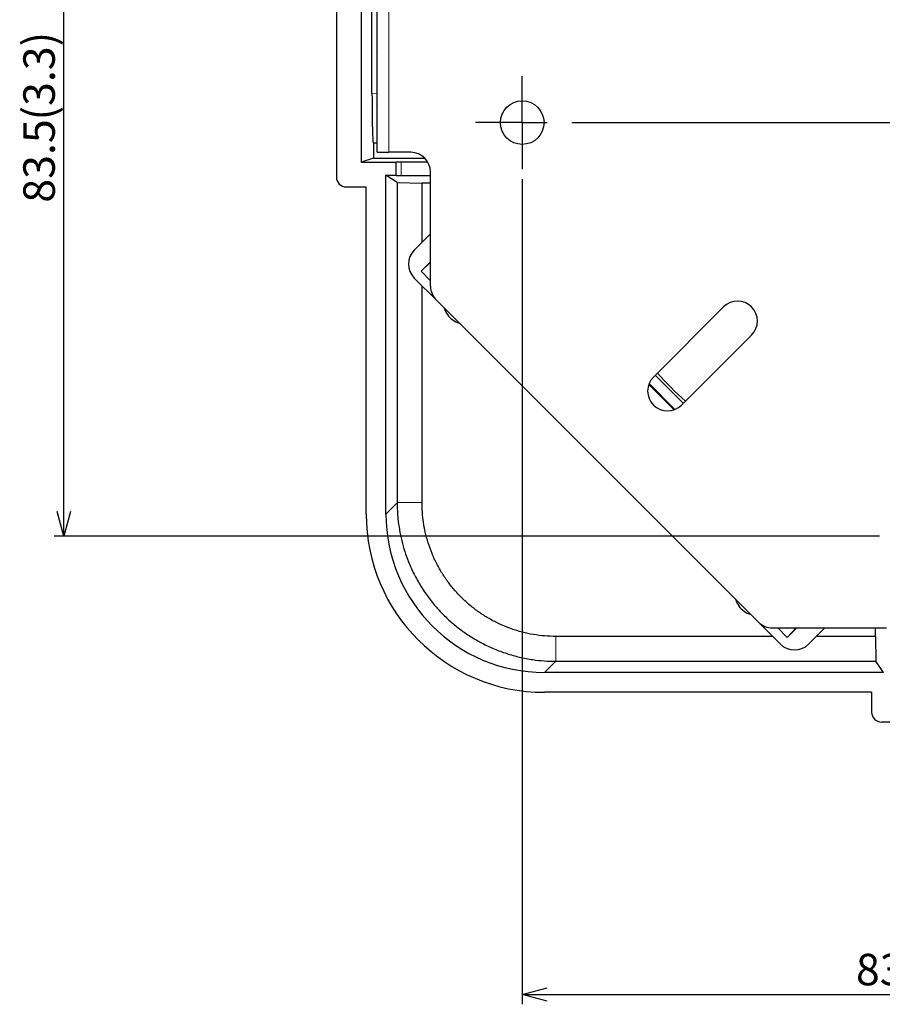
# Paper-space layout 'ｼｰﾄ5' of a CAD drawing. Units: millimetres. Extents: x -289 to 428, y 27 to 313.
# Drawn here: x 194 to 281, y 64 to 164 of the extents above; entities that cross this region are included whole.
import ezdxf

# ---------------------------------------------------------------- set-up
doc = ezdxf.new("R2010")
doc.units = ezdxf.units.MM
doc.layers.add('寸法', color=7, linetype='Continuous')
doc.styles.add('SLDTEXTSTYLE0', font='TXT', dxfattribs={"width": 0.7, "bigfont": 'bigfont'})
doc.dimstyles.new('SLDDIMSTYLE2', dxfattribs={"dimtxt": 3.638021, "dimasz": 2.5, "dimexe": 0, "dimexo": 0.0625, "dimgap": 0.909505, "dimtad": 3, "dimrnd": 1e-09, "dimzin": 12, "dimdsep": 46, "dimtxsty": 'SLDTEXTSTYLE0', "dimblk1": 'OPEN30', "dimblk2": 'OPEN30', "dimsah": 1, "dimcen": 0.09, "dimadec": 0, "dimazin": 3, "dimtfac": 1, "dimtofl": 0, "dimtmove": 0, "dimatfit": 3, "dimldrblk": 'OPEN30', "dimfxl": 1, "dimfrac": 2, "dimtolj": 1, "dimtzin": 12, "dimarcsym": 0})

# ---------------------------------------------------------------- blocks, each defined once
blk = doc.blocks.new('_Open30')
at = {"color": 0, "linetype": 'ByBlock', "lineweight": -2}
for p, q in [((-1, 0.267949), (0, 0)), ((0, 0), (-1, -0.267949)), ((0, 0), (-1, 0))]:
    blk.add_line(p, q, dxfattribs=at)
blk = doc.blocks.new('_D_35')
at = {"layer": '寸法', "color": 5}
for p, q in [((244.582, 147.627), (244.582, 64.336)), ((328.082, 147.627), (328.082, 64.336)), ((244.582, 65.336), (328.082, 65.336))]:
    blk.add_line(p, q, dxfattribs=at)
at = {"layer": '寸法', "color": 5, "xscale": 2.5, "yscale": 2.5, "rotation": 180}
blk.add_blockref('_Open30', (244.582, 65.336, -23.51), dxfattribs=at)
at = {"layer": '寸法', "color": 5, "xscale": 2.5, "yscale": 2.5}
blk.add_blockref('_Open30', (328.082, 65.336, -23.51), dxfattribs=at)
at = {"layer": '寸法', "color": 5, "char_height": 3.175, "attachment_point": 1, "style": 'SLDTEXTSTYLE0'}
for s, insert in [('(3.3)', (286.55, 69.429)), ('83.5', (278.25, 69.429))]:
    blk.add_mtext(s, dxfattribs=dict(at, insert=insert))
blk = doc.blocks.new('_D_36')
at = {"layer": '寸法', "color": 5}
for p, q in [((280.632, 195.077), (197.341, 195.077)), ((198.341, 111.577), (198.341, 195.077)), ((280.632, 111.577), (197.341, 111.577))]:
    blk.add_line(p, q, dxfattribs=at)
at = {"layer": '寸法', "color": 5, "xscale": 2.5, "yscale": 2.5}
for p, rotation in [((198.341, 195.077, -23.51), 90), ((198.341, 111.577, -23.51), 270)]:
    blk.add_blockref('_Open30', p, dxfattribs=dict(at, rotation=rotation))
at = {"layer": '寸法', "color": 5, "char_height": 3.175, "attachment_point": 1, "rotation": 90, "style": 'SLDTEXTSTYLE0'}
for s, insert in [('(3.3)', (194.248, 153.545)), ('83.5', (194.248, 145.245))]:
    blk.add_mtext(s, dxfattribs=dict(at, insert=insert))
blk = doc.blocks.new('SW_CENTERMARKSYMBOL_13')
at = {"layer": '寸法', "color": 0}
for p, q in [((0, 2.5), (0, 4.7)), ((83.5, 2.5), (83.5, 4.7)), ((0, 0), (0, 2.5)), ((83.5, 0), (83.5, 2.5)), ((-2.5, 0), (-4.7, 0)), ((0, 0), (-2.5, 0)), ((0, 0), (0, -2.5)), ((0, 0), (2.5, 0)), ((5, 0), (78.5, 0)), ((83.5, 0), (81, 0)), ((83.5, 0), (83.5, -2.5)), ((83.5, 0), (86, 0)), ((86, 0), (88.2, 0)), ((0, -2.5), (0, -4.7)), ((83.5, -2.5), (83.5, -4.7))]:
    blk.add_line(p, q, dxfattribs=at)

psp = doc.layouts.new('ｼｰﾄ5')

# ---------------------------------------------------------------- linework, layer by layer
at = {"color": 7, "linetype": 'Continuous', "lineweight": 25}
for p, q in [((229.932, 150.327), (229.932, 175.327)), ((225.832, 166.559), (225.832, 147.826)), ((228.333, 165.165), (228.333, 149.327)), ((229.424, 156.244), (229.424, 165.933)), ((229.916, 160.227), (229.916, 155.227)), ((229.932, 151.251), (229.555, 151.244)), ((229.59, 151.245), (229.59, 149.746)), ((229.932, 150.327), (231.132, 150.327)), ((233.332, 150.327), (231.132, 150.327)), ((229.59, 149.746), (228.333, 149.327)), ((228.333, 149.327), (231.832, 149.327)), ((229.59, 149.746), (234.741, 149.746)), ((231.832, 149.327), (231.858, 149.34)), ((231.832, 149.327), (231.832, 148.018)), ((235.054, 149.344), (232.358, 149.344)), ((235.332, 136.822), (235.332, 148.327)), ((230.832, 113.822), (230.832, 148.018)), ((231.962, 147.265), (230.832, 148.018)), ((230.832, 148.018), (231.832, 148.018)), ((231.858, 147.992), (231.832, 148.018)), ((231.962, 147.265), (231.962, 114.959)), ((231.962, 147.265), (234.469, 147.224)), ((232.358, 147.983), (235.332, 147.983)), ((235.332, 147.224), (234.469, 147.224)), ((234.469, 141.242), (234.469, 147.224)), ((226.832, 146.827), (228.832, 146.827)), ((228.832, 113.821), (228.832, 146.827)), ((235.332, 142.105), (233.69, 140.463)), ((235.332, 139.276), (234.372, 138.316)), ((235.332, 139.23), (234.372, 138.316)), ((234.372, 138.316), (235.332, 137.357)), ((235.918, 135.408), (233.69, 137.635)), ((234.469, 114.973), (234.469, 136.856)), ((235.918, 135.408), (268.413, 102.912)), ((264.893, 134.717), (257.822, 127.645)), ((267.722, 131.888), (260.651, 124.817)), ((258.004, 127.827), (260.832, 124.999)), ((259.898, 124.344), (257.349, 126.893)), ((257.383, 126.983), (259.988, 124.378)), ((270.64, 100.685), (268.413, 102.912)), ((269.861, 101.464), (247.978, 101.464)), ((269.827, 102.327), (281.332, 102.327)), ((270.362, 102.327), (271.321, 101.367)), ((271.321, 101.367), (272.235, 102.327)), ((271.321, 101.367), (272.281, 102.327)), ((273.468, 100.685), (275.11, 102.327)), ((280.229, 101.464), (274.247, 101.464)), ((280.229, 101.464), (280.229, 102.327)), ((280.229, 101.464), (280.27, 98.957)), ((247.964, 98.957), (280.27, 98.957)), ((281.023, 97.827), (280.27, 98.957)), ((281.023, 97.827), (246.827, 97.827)), ((279.832, 95.827), (246.826, 95.827)), ((279.832, 95.827), (279.832, 93.827)), ((299.564, 92.827), (280.832, 92.827))]:
    psp.add_line(p, q, dxfattribs=at)
at = {"color": 8, "linetype": 'Continuous', "lineweight": 18}
for p, q in [((231.132, 175.327), (231.132, 150.327)), ((229.931, 160.212), (229.916, 160.227)), ((229.931, 160.212), (229.932, 160.237)), ((229.931, 160.212), (229.932, 160.212)), ((229.931, 155.242), (229.931, 160.212)), ((229.424, 156.244), (229.916, 156.252)), ((229.916, 155.227), (229.931, 155.242)), ((229.931, 155.242), (229.932, 155.242)), ((229.931, 155.242), (229.932, 155.216)), ((231.858, 147.992), (231.858, 149.34)), ((232.358, 149.344), (232.358, 147.983)), ((231.962, 114.951), (230.832, 113.822)), ((234.469, 114.973), (231.962, 114.973)), ((247.978, 101.464), (247.978, 98.957)), ((246.827, 97.827), (247.956, 98.957))]:
    psp.add_line(p, q, dxfattribs=at)
at = {"color": 7, "linetype": 'Continuous', "lineweight": 25}
psp.add_circle((244.582, 153.327), 2.2, dxfattribs=at)
for centre, radius, start, end in [((233.332, 148.327), 2, 0, 90), ((237.332, 136.822), 2, 180, 225), ((266.307, 133.302), 2, 315, 135), ((238.853, 135.258), 2.241, 196.5416, 235.2699), ((238.729, 134.931), 1.903, 232.73087, 254.82852), ((259.236, 126.231), 2, 135, 315), ((268.247, 105.864), 2.241, 196.5416, 235.2699), ((268.123, 105.537), 1.903, 232.73087, 254.82852), ((269.827, 104.327), 2, 225, 270)]:
    psp.add_arc(centre, radius, start, end, dxfattribs=at)
for centre, major_axis, ratio, start_param, end_param in [((230.416, 160.227), (-0.354, 0.354), 0.999695, 0.533397, 0.785246), ((229.555, 156.245), (0, 5.001), 0.026177, 1.571101, 3.14205), ((230.416, 155.227), (-0.354, -0.354), 0.999695, 5.497939, 5.749788), ((232.358, 149.34), (0.5, 0), 0.008727, 1.570796, 3.124139), ((226.832, 147.827), (-0.949, -0.316), 0.999619, 5.96161, 7.532178), ((232.358, 147.992), (0.5, 0), 0.017455, 3.159046, 4.712389), ((235.105, 139.049), (-2.001, 0), 0.999695, 5.497939, 7.068431), ((272.683, 139.678), (-15.91, 15.91), 0.822783, 1.48179, 1.659803), ((246.838, 113.833), (-12.737, -12.737), 0.999315, 5.49813, 7.068241), ((246.838, 113.833), (-11.321, -11.321), 0.999315, 5.49813, 7.068241), ((272.054, 102.1), (0, 2.001), 0.999695, 2.356347, 3.926839), ((280.832, 93.827), (-0.316, -0.949), 0.999619, 5.034193, 6.604761)]:
    psp.add_ellipse(centre, major_axis=major_axis, ratio=ratio, start_param=start_param, end_param=end_param, dxfattribs=at)
for points, knots in [([(231.962, 114.951), (231.965, 114.684), (231.973, 114.15), (232.044, 113.243), (232.181, 112.234), (232.412, 111.131), (232.719, 110.047), (233.126, 108.918), (233.651, 107.756), (234.31, 106.576), (235.064, 105.454), (235.848, 104.476), (236.672, 103.597), (237.523, 102.808), (238.471, 102.055), (239.472, 101.375), (240.561, 100.749), (241.74, 100.194), (243.006, 99.724), (244.307, 99.36), (245.573, 99.119), (246.791, 98.981), (247.568, 98.965), (247.956, 98.957)], [0, 0, 0, 0, 0.0318999, 0.0637998, 0.1085545, 0.1534204, 0.1982862, 0.2430408, 0.2966483, 0.3504474, 0.4042466, 0.457854, 0.5000085, 0.5480748, 0.596279, 0.6444832, 0.6925495, 0.7461349, 0.7999117, 0.8536885, 0.907274, 0.953637, 1, 1, 1, 1]), ([(247.978, 101.464), (247.598, 101.473), (246.839, 101.492), (245.707, 101.642), (244.591, 101.879), (243.5, 102.21), (242.441, 102.633), (241.421, 103.144), (240.446, 103.738), (239.527, 104.411), (238.668, 105.161), (237.876, 105.981), (237.153, 106.863), (236.509, 107.802), (235.947, 108.793), (235.47, 109.829), (235.081, 110.901), (234.795, 111.955), (234.605, 112.982), (234.49, 113.975), (234.476, 114.64), (234.469, 114.973)], [0, 0, 0, 0, 0.053609, 0.107409, 0.16121, 0.214819, 0.268428, 0.322229, 0.37603, 0.429639, 0.483205, 0.536963, 0.59072, 0.644286, 0.69785, 0.751605, 0.80536, 0.858924, 0.905928, 0.952996, 1, 1, 1, 1])]:
    psp.add_open_spline(points, degree=3, knots=knots, dxfattribs=at)

# ---------------------------------------------------------------- block references
at = {"layer": '寸法', "color": 5}
psp.add_blockref('SW_CENTERMARKSYMBOL_13', (244.582, 153.327), dxfattribs=at)

# ---------------------------------------------------------------- dimensions: what is measured, and where the dimension line sits
dim = psp.add_linear_dim(base=(198.341, 195.077), p1=(281.632, 111.577), p2=(281.632, 195.077), angle=90, text='<> (3.3)', dimstyle='SLDDIMSTYLE2', dxfattribs=at)
dim.commit()
dim.dimension.update_dxf_attribs({"geometry": '_D_36', "text_midpoint": (198.341, 153.327), "dimtype": 160})
dim = psp.add_linear_dim(base=(328.082, 65.336), p1=(244.582, 148.627), p2=(328.082, 148.627), text='<> (3.3)', dimstyle='SLDDIMSTYLE2', dxfattribs=at)
dim.commit()
dim.dimension.update_dxf_attribs({"geometry": '_D_35', "text_midpoint": (286.332, 65.336), "dimtype": 160})

doc.saveas('drawing.dxf')
